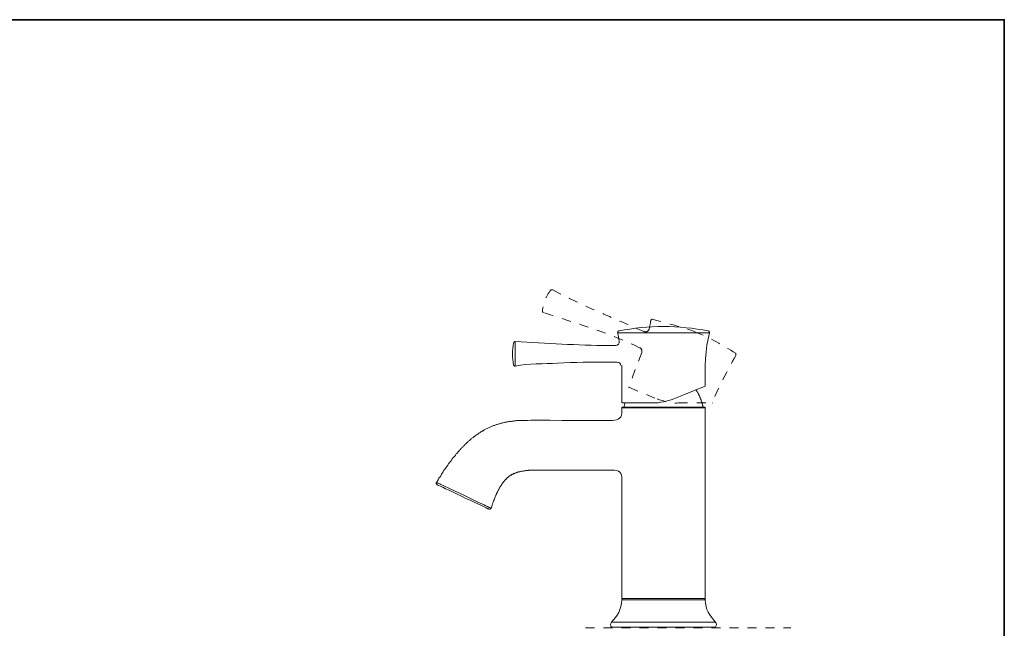
# Model space of a CAD drawing. Units: inches. Extents: x 6.9 to 89.9, y 222 to 281.2.
# Drawn here: x 52.2 to 89.9, y 254.8 to 278.1 of the extents above; entities that cross this region are included whole.
import ezdxf

# ---------------------------------------------------------------- set-up
doc = ezdxf.new("R2010")
doc.units = ezdxf.units.IN
doc.header["$MEASUREMENT"] = 0
for name, pattern in [('AI-Linetype-10', [0.705556, 0.352778, -0.352778]), ('AI-Linetype-11', [0.705556, 0.352778, -0.352778]), ('AI-Linetype-12', [0.705556, 0.352778, -0.352778]), ('AI-Linetype-13', [0.705556, 0.352778, -0.352778]), ('AI-Linetype-14', [0.705556, 0.352778, -0.352778]), ('AI-Linetype-15', [0.705556, 0.352778, -0.352778]), ('AI-Linetype-16', [0.705556, 0.352778, -0.352778]), ('AI-Linetype-17', [0.705556, 0.352778, -0.352778]), ('AI-Linetype-18', [0.705556, 0.352778, -0.352778]), ('AI-Linetype-19', [0.705556, 0.352778, -0.352778]), ('AI-Linetype-20', [0.705556, 0.352778, -0.352778]), ('AI-Linetype-21', [0.705556, 0.352778, -0.352778]), ('AI-Linetype-22', [0.705556, 0.352778, -0.352778]), ('AI-Linetype-23', [0.705556, 0.352778, -0.352778]), ('AI-Linetype-24', [0.705556, 0.352778, -0.352778]), ('AI-Linetype-25', [0.705556, 0.352778, -0.352778]), ('AI-Linetype-26', [0.705556, 0.352778, -0.352778]), ('AI-Linetype-27', [0.705556, 0.352778, -0.352778]), ('AI-Linetype-28', [0.705556, 0.352778, -0.352778]), ('AI-Linetype-6', [0.689328, 0.344664, -0.344664])]:
    doc.linetypes.add(name, pattern=pattern)
doc.layers.add('图层 1', color=7, linetype='Continuous')

msp = doc.modelspace()

# ---------------------------------------------------------------- linework, layer by layer
at = {"layer": '图层 1', "lineweight": 35}
msp.add_lwpolyline([(89.916, 224.459), (7.086, 224.459), (7.086, 278.111), (89.916, 278.111), (89.916, 224.459)], dxfattribs=at)
at = {"layer": '图层 1', "linetype": 'AI-Linetype-28', "lineweight": 9}
msp.add_lwpolyline([(72.625, 267.76), (72.616, 267.769), (72.607, 267.769), (72.598, 267.769), (72.589, 267.769), (72.58, 267.769), (72.571, 267.769), (72.571, 267.76), (72.562, 267.76), (72.554, 267.76), (72.554, 267.751)], dxfattribs=at)
at = {"layer": '图层 1', "linetype": 'AI-Linetype-11', "lineweight": 9}
msp.add_lwpolyline([(72.233, 266.958), (72.233, 266.949), (72.233, 266.94), (72.233, 266.931), (72.233, 266.922), (72.241, 266.922), (72.241, 266.913), (72.251, 266.904), (72.259, 266.904), (72.259, 266.894), (72.268, 266.894), (72.277, 266.894)], dxfattribs=at)
at = {"layer": '图层 1', "lineweight": 9}
for points in [[(78.627, 266.12), (78.627, 266.128), (78.627, 266.137), (78.627, 266.146), (78.618, 266.156), (78.618, 266.164), (78.609, 266.174), (78.6, 266.183), (78.592, 266.183), (78.592, 266.191), (78.582, 266.191)], [(78.627, 266.12), (75.113, 266.12)], [(71.189, 265.786), (71.18, 265.786), (71.171, 265.786), (71.162, 265.777), (71.154, 265.777), (71.154, 265.768), (71.144, 265.768), (71.136, 265.759), (71.136, 265.749), (71.136, 265.74), (71.127, 265.74)], [(71.189, 265.786), (71.189, 265.317)], [(75.024, 265.633), (74.765, 265.633)], [(71.189, 265.317), (71.189, 264.839)], [(71.127, 264.884), (71.136, 264.884), (71.136, 264.875), (71.136, 264.866), (71.144, 264.866), (71.144, 264.857), (71.154, 264.857), (71.154, 264.848), (71.162, 264.848), (71.171, 264.848), (71.171, 264.839), (71.18, 264.839), (71.189, 264.839)], [(74.765, 265.001), (75.095, 265.001)], [(75.265, 264.866), (75.265, 264.758), (75.265, 264.67), (75.274, 264.584), (75.274, 264.539), (75.274, 264.496), (75.274, 264.452), (75.274, 264.409), (75.274, 264.365), (75.274, 264.322), (75.274, 264.257), (75.274, 264.235), (75.274, 264.212), (75.274, 264.191), (75.274, 264.169), (75.274, 264.147), (75.274, 264.125), (75.274, 264.104), (75.274, 264.082), (75.274, 264.06), (75.274, 264.039), (75.274, 264.017), (75.274, 263.994), (75.274, 263.973), (75.274, 263.952), (75.274, 263.93), (75.274, 263.908), (75.274, 263.887), (75.274, 263.865), (75.274, 263.842), (75.274, 263.82), (75.274, 263.799), (75.274, 263.778), (75.274, 263.755), (75.274, 263.733), (75.274, 263.712), (75.274, 263.691), (75.274, 263.668), (75.274, 263.646), (75.274, 263.625), (75.274, 263.604), (75.274, 263.581), (75.274, 263.56), (75.274, 263.538), (75.274, 263.516), (75.274, 263.494), (75.274, 263.473), (75.274, 263.451)], [(78.449, 264.073), (78.395, 264.055), (78.306, 264.019), (78.163, 263.965), (77.985, 263.883), (77.762, 263.793), (77.521, 263.694), (77.263, 263.586)], [(78.377, 263.279), (78.377, 263.297), (78.368, 263.316), (78.368, 263.333), (78.36, 263.351), (78.36, 263.369), (78.36, 263.379), (78.35, 263.397), (78.35, 263.415), (78.341, 263.433), (78.341, 263.451), (78.333, 263.469), (78.324, 263.477), (78.324, 263.496), (78.315, 263.514), (78.315, 263.532), (78.306, 263.55), (78.297, 263.559), (78.297, 263.577), (78.288, 263.595), (78.279, 263.613), (78.279, 263.622), (78.271, 263.64), (78.261, 263.658), (78.261, 263.676), (78.253, 263.685), (78.244, 263.703), (78.235, 263.721), (78.226, 263.73), (78.226, 263.748), (78.217, 263.766), (78.208, 263.784), (78.199, 263.793), (78.19, 263.811), (78.181, 263.829), (78.172, 263.838), (78.163, 263.856), (78.155, 263.865), (78.145, 263.883), (78.136, 263.901), (78.128, 263.911), (78.119, 263.928), (78.11, 263.937)], [(78.449, 264.073), (78.449, 264.082), (78.458, 264.082), (78.467, 264.091), (78.467, 264.1)], [(75.274, 263.451), (75.274, 263.441), (75.283, 263.433), (75.291, 263.433)], [(75.309, 263.279), (75.301, 263.279), (75.291, 263.279), (75.283, 263.27), (75.274, 263.261), (75.274, 263.252), (75.274, 263.243)], [(75.274, 263.243), (75.274, 263.135)], [(78.458, 263.243), (75.274, 263.243)], [(76.442, 263.433), (75.291, 263.433)], [(75.309, 263.279), (78.422, 263.279)], [(75.39, 263.433), (75.381, 263.397), (75.354, 263.279)], [(78.458, 263.243), (78.458, 263.252), (78.458, 263.261), (78.458, 263.27), (78.449, 263.27), (78.449, 263.279), (78.44, 263.279), (78.431, 263.279), (78.422, 263.279)], [(78.458, 255.895), (78.458, 263.243)], [(68.174, 260.385), (68.237, 260.493), (68.264, 260.548), (68.3, 260.593), (68.335, 260.647), (68.362, 260.701), (68.398, 260.746), (68.433, 260.8), (68.46, 260.854), (68.495, 260.899), (68.531, 260.953), (68.567, 260.998), (68.603, 261.052), (68.638, 261.098), (68.674, 261.152), (68.71, 261.197), (68.745, 261.242), (68.781, 261.296), (68.817, 261.341), (68.861, 261.386), (68.897, 261.431), (68.914, 261.458), (68.933, 261.485), (68.95, 261.503), (68.977, 261.53), (68.995, 261.548), (69.013, 261.576), (69.031, 261.593), (69.058, 261.62), (69.075, 261.638), (69.093, 261.665), (69.12, 261.684), (69.138, 261.711), (69.155, 261.728), (69.182, 261.747), (69.2, 261.774), (69.218, 261.792), (69.245, 261.819), (69.263, 261.837), (69.289, 261.855), (69.307, 261.882), (69.325, 261.9), (69.352, 261.918), (69.37, 261.945), (69.396, 261.963), (69.414, 261.981), (69.441, 261.999), (69.468, 262.017), (69.485, 262.044), (69.512, 262.062), (69.53, 262.08), (69.557, 262.098), (69.584, 262.117), (69.602, 262.134), (69.628, 262.152), (69.655, 262.171), (69.673, 262.188), (69.699, 262.206), (69.727, 262.224), (69.753, 262.243), (69.78, 262.261), (69.798, 262.279), (69.825, 262.296), (69.851, 262.306), (69.878, 262.324), (69.905, 262.342), (69.932, 262.36), (69.958, 262.369), (69.985, 262.387), (70.003, 262.405), (70.029, 262.414), (70.056, 262.432), (70.083, 262.441), (70.11, 262.459), (70.146, 262.468), (70.172, 262.486), (70.199, 262.495), (70.226, 262.513), (70.253, 262.522), (70.279, 262.531), (70.306, 262.54), (70.333, 262.558), (70.36, 262.567), (70.395, 262.576), (70.422, 262.585), (70.449, 262.594), (70.476, 262.603), (70.502, 262.612), (70.538, 262.621), (70.565, 262.63), (70.592, 262.64), (70.618, 262.648), (70.654, 262.657), (70.681, 262.666), (70.707, 262.675), (70.734, 262.675), (70.77, 262.684), (70.797, 262.693), (70.823, 262.693), (70.859, 262.702), (70.886, 262.711), (70.912, 262.711), (70.948, 262.72), (70.975, 262.72), (71.002, 262.729), (71.037, 262.729), (71.064, 262.738), (71.091, 262.738), (71.127, 262.738), (71.154, 262.747), (71.18, 262.747), (71.216, 262.747), (71.243, 262.756), (71.269, 262.756), (71.305, 262.756), (71.332, 262.756), (71.367, 262.756), (71.394, 262.765), (71.421, 262.765), (71.457, 262.765), (71.483, 262.765), (71.546, 262.765), (71.608, 262.765), (71.662, 262.765), (71.787, 262.775), (71.903, 262.775), (72.027, 262.775), (72.143, 262.775), (72.268, 262.775), (72.384, 262.775), (72.509, 262.775), (72.991, 262.765), (73.231, 262.765), (73.472, 262.765), (73.704, 262.765), (73.945, 262.765), (74.426, 262.765), (74.908, 262.765)], [(69.192, 261.783), (69.209, 261.783)], [(74.908, 260.863), (73.561, 260.863), (73.222, 260.863), (73.053, 260.863), (72.883, 260.863), (72.714, 260.863), (72.545, 260.863), (72.376, 260.863), (72.295, 260.863), (72.206, 260.863), (72.126, 260.863), (72.081, 260.863), (72.036, 260.863), (71.992, 260.863), (71.956, 260.863), (71.912, 260.863), (71.867, 260.863), (71.822, 260.854), (71.787, 260.854), (71.742, 260.854), (71.724, 260.854), (71.697, 260.854), (71.679, 260.845), (71.662, 260.845), (71.635, 260.845), (71.617, 260.845), (71.591, 260.845), (71.572, 260.836), (71.555, 260.836), (71.528, 260.836), (71.51, 260.827), (71.492, 260.827), (71.466, 260.827), (71.448, 260.818), (71.43, 260.818), (71.403, 260.809), (71.385, 260.809), (71.367, 260.8), (71.341, 260.8), (71.323, 260.791), (71.305, 260.791), (71.287, 260.782), (71.26, 260.773), (71.243, 260.773), (71.225, 260.764), (71.207, 260.755), (71.18, 260.746), (71.162, 260.737), (71.154, 260.737), (71.144, 260.728), (71.136, 260.728), (71.127, 260.719), (71.118, 260.719), (71.109, 260.71), (71.1, 260.71), (71.091, 260.701), (71.073, 260.701), (71.064, 260.692), (71.055, 260.692), (71.046, 260.683), (71.037, 260.674), (71.029, 260.674), (71.02, 260.665), (71.011, 260.665), (71.002, 260.656), (70.993, 260.647), (70.984, 260.647), (70.975, 260.638), (70.966, 260.629), (70.957, 260.629), (70.948, 260.62), (70.939, 260.61), (70.939, 260.602), (70.931, 260.602), (70.922, 260.593), (70.912, 260.584), (70.904, 260.584), (70.895, 260.575), (70.886, 260.566), (70.877, 260.556), (70.868, 260.548), (70.859, 260.548), (70.859, 260.539), (70.85, 260.529), (70.841, 260.521), (70.833, 260.511), (70.814, 260.503), (70.806, 260.484), (70.788, 260.466), (70.779, 260.449), (70.761, 260.43), (70.752, 260.421), (70.734, 260.403), (70.725, 260.385), (70.707, 260.367), (70.698, 260.349), (70.681, 260.331), (70.672, 260.313), (70.663, 260.295), (70.645, 260.277), (70.636, 260.259), (70.627, 260.241), (70.618, 260.223), (70.601, 260.205), (70.592, 260.187), (70.583, 260.169), (70.574, 260.151), (70.565, 260.133), (70.556, 260.115), (70.547, 260.097), (70.538, 260.079), (70.52, 260.052), (70.511, 260.034), (70.502, 260.016), (70.493, 259.998), (70.484, 259.98), (70.476, 259.961), (70.467, 259.944), (70.458, 259.917), (70.449, 259.898), (70.44, 259.88), (70.431, 259.862), (70.422, 259.844), (70.413, 259.799), (70.395, 259.763), (70.377, 259.727), (70.36, 259.682), (70.351, 259.646), (70.333, 259.601), (70.315, 259.565), (70.306, 259.52), (70.288, 259.484), (70.262, 259.403)], [(68.174, 260.385), (68.166, 260.385), (68.166, 260.377), (68.166, 260.367), (68.166, 260.358), (68.166, 260.349), (68.166, 260.34), (68.166, 260.331), (68.174, 260.331), (68.174, 260.322), (68.183, 260.322), (68.183, 260.313), (68.193, 260.313), (68.193, 260.304)], [(70.262, 259.403), (70.253, 259.403), (70.244, 259.412), (70.235, 259.412), (70.226, 259.421), (70.19, 259.43), (70.181, 259.439), (70.163, 259.448), (70.128, 259.466), (70.065, 259.493), (70.003, 259.529), (69.735, 259.646), (69.218, 259.898), (68.692, 260.142), (68.433, 260.268), (68.371, 260.295), (68.335, 260.313), (68.3, 260.331), (68.237, 260.358), (68.219, 260.367), (68.202, 260.377), (68.193, 260.377), (68.183, 260.385), (68.174, 260.385)], [(68.193, 260.304), (68.21, 260.295), (68.255, 260.277), (68.317, 260.25), (68.415, 260.205), (68.523, 260.151), (68.665, 260.088), (68.808, 260.016), (68.968, 259.944), (69.129, 259.862), (69.298, 259.781), (69.468, 259.709), (69.619, 259.637), (69.762, 259.565), (69.896, 259.502), (70.003, 259.456), (70.083, 259.412), (70.146, 259.385), (70.172, 259.376), (70.181, 259.366)], [(75.274, 260.493), (75.274, 255.95)], [(70.181, 259.366), (70.19, 259.366), (70.199, 259.366), (70.208, 259.366), (70.217, 259.366), (70.226, 259.366), (70.235, 259.366), (70.235, 259.376), (70.244, 259.376), (70.244, 259.385), (70.253, 259.385), (70.253, 259.393), (70.262, 259.393), (70.262, 259.403)], [(78.458, 255.95), (75.274, 255.95)], [(78.226, 255.895), (75.274, 255.895)], [(78.458, 255.895), (78.226, 255.895)], [(78.859, 255.039), (74.872, 255.039)], [(78.859, 254.85), (74.872, 254.85)]]:
    msp.add_lwpolyline(points, dxfattribs=at)
at = {"layer": '图层 1', "linetype": 'AI-Linetype-14', "lineweight": 9}
msp.add_lwpolyline([(76.032, 265.371), (75.541, 264.055)], dxfattribs=at)
at = {"layer": '图层 1', "linetype": 'AI-Linetype-15', "lineweight": 9}
msp.add_lwpolyline([(75.541, 264.055), (75.541, 264.046), (75.541, 264.037), (75.55, 264.027), (75.559, 264.027)], dxfattribs=at)
at = {"layer": '图层 1', "linetype": 'AI-Linetype-16', "lineweight": 9}
msp.add_lwpolyline([(75.559, 264.027), (76.62, 263.586)], dxfattribs=at)
at = {"layer": '图层 1', "linetype": 'AI-Linetype-18', "lineweight": 9}
msp.add_lwpolyline([(77.432, 263.433), (78.725, 263.433)], dxfattribs=at)
at = {"layer": '图层 1', "linetype": 'AI-Linetype-19', "lineweight": 9}
msp.add_lwpolyline([(78.725, 263.433), (78.734, 263.433), (78.743, 263.433), (78.743, 263.441)], dxfattribs=at)
at = {"layer": '图层 1', "linetype": 'AI-Linetype-6', "lineweight": 5}
msp.add_lwpolyline([(73.879, 254.818), (81.748, 254.818)], dxfattribs=at)
at = {"layer": '图层 1', "linetype": 'AI-Linetype-10', "lineweight": 9}
msp.add_open_spline([(72.554, 267.751), (72.362, 267.528), (72.267, 267.243), (72.233, 266.958)], degree=3, dxfattribs=at)
at = {"layer": '图层 1', "linetype": 'AI-Linetype-27', "lineweight": 9}
msp.add_open_spline([(72.625, 267.76), (73.762, 267.163), (74.949, 266.682), (76.121, 266.164)], degree=3, dxfattribs=at)
at = {"layer": '图层 1', "linetype": 'AI-Linetype-12', "lineweight": 9}
msp.add_open_spline([(75.951, 265.551), (74.792, 266.121), (73.502, 266.486), (72.277, 266.894)], degree=3, dxfattribs=at)
at = {"layer": '图层 1', "linetype": 'AI-Linetype-25', "lineweight": 9}
msp.add_open_spline([(76.317, 266.264), (76.338, 266.373), (76.368, 266.478), (76.38, 266.588)], degree=3, dxfattribs=at)
at = {"layer": '图层 1', "linetype": 'AI-Linetype-24', "lineweight": 9}
msp.add_open_spline([(76.451, 266.642), (76.413, 266.642), (76.387, 266.622), (76.38, 266.588)], degree=3, dxfattribs=at)
at = {"layer": '图层 1', "linetype": 'AI-Linetype-23', "lineweight": 9}
msp.add_open_spline([(78.119, 266.137), (77.576, 266.365), (77.01, 266.463), (76.451, 266.642)], degree=3, dxfattribs=at)
at = {"layer": '图层 1', "lineweight": 9}
for points in [[(75.158, 266.191), (75.124, 266.187), (75.109, 266.163), (75.113, 266.12)], [(76.87, 266.363), (76.292, 266.363), (75.722, 266.304), (75.158, 266.191)], [(78.582, 266.191), (78.016, 266.297), (77.45, 266.363), (76.87, 266.363)], [(75.167, 265.795), (75.183, 265.71), (75.126, 265.63), (75.024, 265.633)], [(75.104, 266.12), (75.14, 266.013), (75.158, 265.91), (75.167, 265.795)], [(78.467, 264.1), (78.436, 264.741), (78.468, 265.518), (78.627, 266.12)], [(71.127, 265.74), (71.064, 265.451), (71.067, 265.173), (71.127, 264.884)], [(74.765, 265.633), (73.563, 265.633), (72.382, 265.734), (71.189, 265.786)], [(75.095, 265.001), (75.176, 264.989), (75.231, 264.952), (75.238, 264.866)], [(76.442, 263.433), (76.747, 263.433), (76.995, 263.5), (77.263, 263.586)], [(75.274, 263.135), (75.285, 262.853), (75.155, 262.784), (74.908, 262.765)], [(74.908, 260.863), (75.155, 260.866), (75.293, 260.763), (75.274, 260.493)], [(75.265, 255.895), (75.266, 255.536), (75.098, 255.257), (74.872, 255.039)], [(75.327, 255.95), (75.292, 255.949), (75.274, 255.931), (75.274, 255.895)], [(78.458, 255.895), (78.458, 255.931), (78.439, 255.95), (78.404, 255.95)], [(78.859, 255.039), (78.637, 255.287), (78.462, 255.531), (78.467, 255.895)], [(74.872, 255.039), (74.827, 254.982), (74.835, 254.895), (74.872, 254.85)], [(78.859, 254.85), (78.905, 254.905), (78.902, 254.997), (78.859, 255.039)]]:
    msp.add_open_spline(points, degree=3, dxfattribs=at)
at = {"layer": '图层 1', "linetype": 'AI-Linetype-26', "lineweight": 9}
msp.add_open_spline([(76.121, 266.164), (76.209, 266.134), (76.294, 266.188), (76.317, 266.264)], degree=3, dxfattribs=at)
at = {"layer": '图层 1', "linetype": 'AI-Linetype-22', "lineweight": 9}
msp.add_open_spline([(79.626, 265.344), (79.136, 265.621), (78.655, 265.946), (78.119, 266.137)], degree=3, dxfattribs=at)
at = {"layer": '图层 1', "linetype": 'AI-Linetype-13', "lineweight": 9}
msp.add_open_spline([(76.032, 265.371), (76.06, 265.451), (76.02, 265.529), (75.951, 265.551)], degree=3, dxfattribs=at)
at = {"layer": '图层 1', "linetype": 'AI-Linetype-20', "lineweight": 9}
msp.add_open_spline([(79.635, 265.254), (79.317, 264.657), (78.976, 264.081), (78.743, 263.441)], degree=3, dxfattribs=at)
at = {"layer": '图层 1', "linetype": 'AI-Linetype-21', "lineweight": 9}
msp.add_open_spline([(79.635, 265.254), (79.648, 265.282), (79.644, 265.319), (79.626, 265.344)], degree=3, dxfattribs=at)
at = {"layer": '图层 1', "lineweight": 9}
msp.add_open_spline([(71.189, 264.839), (71.709, 264.953), (72.283, 264.927), (72.812, 264.956), (73.461, 264.991), (74.116, 265.001), (74.765, 265.001)], degree=3, knots=[0, 0, 0, 0, 1, 1, 1, 2, 2, 2, 2], dxfattribs=at)
at = {"layer": '图层 1', "linetype": 'AI-Linetype-17', "lineweight": 9}
msp.add_open_spline([(76.62, 263.586), (76.881, 263.503), (77.147, 263.413), (77.432, 263.433)], degree=3, dxfattribs=at)

doc.saveas('drawing.dxf')
